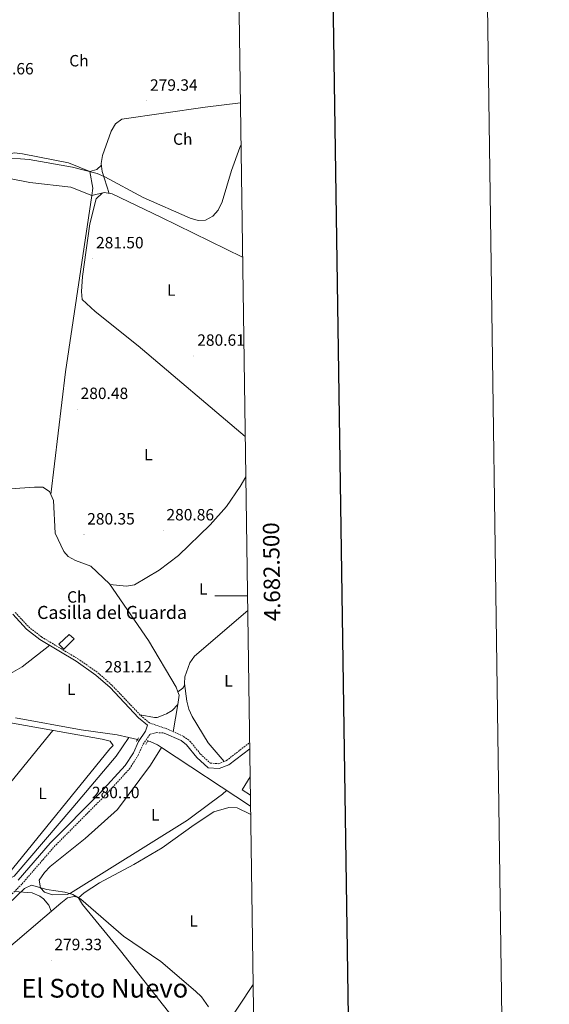
# Model space of a CAD drawing. Units: metres. Extents: x 597024 to 601521, y 4680132 to 4683165.
# Drawn here: x 601196 to 601521, y 4682250 to 4682853 of the extents above; entities that cross this region are included whole.
import ezdxf
from ezdxf.enums import TextEntityAlignment as Align

# ---------------------------------------------------------------- set-up
doc = ezdxf.new("R2010")
doc.units = ezdxf.units.M
doc.header["$MEASUREMENT"] = 0
doc.linetypes.add('TRAZOS', pattern=[0.75, 0.5, -0.25])
doc.linetypes.add('TRAZOSX2', pattern=[1.5, 1, -0.5])
for name, color, linetype, lineweight in [('Carátula', 7, 'Continuous', 5), ('Level 13', 5, 'Continuous', 0), ('Level 15', 1, 'Continuous', 0), ('Level 21', 19, 'Continuous', 0), ('Level 36', 19, 'Continuous', 40), ('Level 37', 92, 'Continuous', 0), ('Level 41', 19, 'Continuous', 0), ('Level 44', 19, 'Continuous', 0), ('Level 45', 19, 'Continuous', 0), ('Level 5', 36, 'Continuous', 0), ('Level 52', 1, 'Continuous', 13), ('Level 61', 19, 'Continuous', 0), ('Level 63', 7, 'Continuous', 0), ('Level 7', 1, 'Continuous', 0)]:
    doc.layers.add(name, color=color, linetype=linetype, lineweight=lineweight)
doc.styles.add('Arial', font='ARIAL.TTF', dxfattribs={"height": 0.2})

# ---------------------------------------------------------------- blocks, each defined once
blk = doc.blocks.new('5PATER')
at = {"layer": 'Carátula', "linetype": 'Continuous', "lineweight": 5}
h = blk.add_hatch(color=250, dxfattribs=at)
edge = h.paths.add_edge_path()
edge.add_ellipse((0, 0), major_axis=(-1.33, -1.34), ratio=0.999422, start_angle=0, end_angle=360)

msp = doc.modelspace()

# ---------------------------------------------------------------- linework, layer by layer
at = {"layer": 'Level 13', "color": 5, "linetype": 'Continuous', "lineweight": 0, "ltscale": 0.5}
for points in [[(601239.43, 4682760.15, 280.01), (601226.26, 4682765.37, 280.13), (601198.16, 4682771.02, 279.88), (601193.2, 4682771.46, 280.1), (601185.09, 4682769.86, 280)], [(601240.5, 4682745.42, 280.97), (601241.16, 4682749.81, 280.29), (601239.43, 4682760.15, 280.01)], [(601176.48, 4682758.48, 281.96), (601202.66, 4682753.28, 281.45), (601227.66, 4682750.51, 280.96), (601240.5, 4682745.42, 280.97)], [(601240.5, 4682745.42, 280.97), (601248.02, 4682747.24, 280.28)], [(601240.5, 4682745.42, 280.97), (601224.38, 4682637.42, 279.93), (601215.47, 4682562.2, 280.07)], [(601293.26, 4682441.26, 281.29), (601292.23, 4682444.09, 281.44), (601275.26, 4682472.68, 281.7), (601251.33, 4682507.48, 280.16), (601240, 4682518.28, 279.65), (601230.58, 4682521.68, 279.65), (601226.15, 4682524.12, 279.65), (601223.44, 4682527.16, 279.65), (601218.06, 4682538.38, 279.65), (601217.17, 4682558.52, 279.87), (601215.47, 4682562.2, 280.07)], [(601336.01, 4682491.07, 280.99), (601303.37, 4682463.15, 280.99), (601300.62, 4682459.04, 280.97), (601297.61, 4682450.41, 280.86), (601297.39, 4682446.31, 280.67)], [(601293.26, 4682441.26, 281.29), (601296.35, 4682443.4, 280.74), (601297.32, 4682445.07, 280.61), (601297.39, 4682446.31, 280.67)], [(601321.52, 4682398.49, 281.13), (601311.77, 4682409.89, 280.78), (601302.02, 4682426.06, 280.8), (601299.89, 4682430.64, 280.81), (601298.67, 4682435.45, 280.79), (601297.39, 4682446.31, 280.67)], [(601293.26, 4682441.26, 281.29), (601294.03, 4682439.14, 281.18), (601293.17, 4682433.52, 281.18)], [(601293.17, 4682433.52, 281.18), (601290.3, 4682416.78, 280.96)], [(601263.29, 4682413.24, 280.77), (601256.05, 4682414.83, 280.56), (601233.92, 4682418.03, 280.24), (601193.83, 4682425.32, 280.23)], [(601263.29, 4682413.24, 280.77), (601255.47, 4682401.8, 280.58), (601228.89, 4682370.31, 280.09), (601193, 4682328.33, 280.01), (601190.27, 4682326.72, 280.01), (601188.99, 4682326.72, 280.01), (601186.32, 4682328.95, 280.01)], [(601263.29, 4682413.24, 280.77), (601268.62, 4682412.07, 280.76)], [(601283.27, 4682407.07, 280.58), (601280.85, 4682408.72, 280.5), (601276.26, 4682410.78, 280.5), (601274.77, 4682411, 280.5)], [(601337.74, 4682371.21, 281.64), (601283.27, 4682407.07, 280.58)]]:
    msp.add_polyline3d(points, dxfattribs=at)
at = {"layer": 'Level 15', "linetype": 'Continuous', "lineweight": 13}
msp.add_polyline3d([(601223.37, 4682467.28, 285.19), (601220.27, 4682470.45, 285.06), (601226.64, 4682476.35, 284.3), (601229.69, 4682473.8, 284.17), (601223.37, 4682467.28, 285.19)], dxfattribs=at)
at = {"layer": 'Level 21', "color": 19, "linetype": 'Continuous', "lineweight": 0}
for points in [[(601192.15, 4682488.78, 280.91), (601200.64, 4682479.63, 281.26), (601208.72, 4682473.35, 281.44), (601230.9, 4682459.99, 281.44), (601243.07, 4682451.52, 281.25), (601251.73, 4682443.86, 281.1), (601269.23, 4682425.32, 280.93), (601274.74, 4682420.72, 281.06), (601273.51, 4682417.11, 281.06), (601269.18, 4682410.86, 281.31), (601266, 4682403.93, 280.93), (601261.05, 4682396.06, 280.67), (601245.69, 4682379.36, 280.59), (601215.08, 4682348.5, 280.67), (601195.41, 4682325.82, 280.67)], [(601284.8, 4682415.96, 281.13), (601295.22, 4682411.32, 281.26), (601298.59, 4682408.82, 281.29), (601304.93, 4682401.03, 281.26), (601311.88, 4682394.62, 281.13), (601318.6, 4682394.14, 281.13), (601324.5, 4682396.45, 281.13), (601337.23, 4682406.37, 281.13)]]:
    msp.add_polyline3d(points, dxfattribs=at)
at = {"layer": 'Level 21', "color": 19, "linetype": 'TRAZOSX2', "lineweight": 0}
for points in [[(601193.64, 4682489.86, 280.91), (601201.88, 4682480.98, 281.26), (601209.75, 4682474.86, 281.44), (601231.89, 4682461.52, 281.44), (601244.2, 4682452.96, 281.25), (601253.01, 4682445.18, 281.1), (601270.49, 4682426.65, 280.93), (601275.91, 4682422.12, 281.06), (601286.01, 4682418.69, 281.13), (601296.74, 4682413.92, 281.26), (601300.67, 4682411, 281.29), (601307.11, 4682403.08, 281.26), (601313.13, 4682397.52, 281.13), (601318.14, 4682397.17, 281.13), (601323.01, 4682399.07, 281.13), (601337.17, 4682410.12, 281.13)], [(601341.31, 4682123.77, 280.83), (601330.13, 4682127.21, 280.9), (601320.85, 4682130.95, 281.28), (601298.68, 4682141.94, 281.18), (601283.47, 4682151.44, 279.92), (601257.27, 4682168.17, 280.24), (601224.17, 4682193.18, 279.51), (601193.43, 4682218.17, 280.16), (601159.43, 4682244.1, 280.41), (601150.96, 4682251.38, 280.29), (601148.85, 4682255.91, 280.29), (601148.01, 4682262.12, 280.29), (601149.44, 4682267.52, 280.4), (601152.45, 4682272.44, 280.54), (601185.48, 4682310.9, 280.67), (601197.83, 4682323.6, 280.67), (601217.48, 4682346.27, 280.67), (601248.06, 4682377.1, 280.59), (601263.67, 4682394.06, 280.67), (601268.89, 4682402.37, 280.93), (601272.04, 4682409.23, 281.31), (601276.21, 4682415.25, 281.06), (601280.2, 4682416.23, 281.12), (601284.8, 4682415.96, 281.13)]]:
    msp.add_polyline3d(points, dxfattribs=at)
at = {"layer": 'Level 21', "color": 1, "linetype": 'TRAZOS', "lineweight": 0}
for points in [[(601267.81, 4682410.7, 281.01), (601269.18, 4682413.01, 281.14)], [(601273.61, 4682409.02, 281.27), (601274.97, 4682411.34, 281.14)]]:
    msp.add_polyline3d(points, dxfattribs=at)
at = {"layer": 'Level 36', "color": 92, "linetype": 'Continuous', "lineweight": 0}
for points in [[(601251.08, 4682746.7, 281.16), (601246.91, 4682760.04, 281.42), (601246.34, 4682764.94, 281.41), (601247.15, 4682769.96, 281.28), (601252.32, 4682784.86, 280.91), (601255.09, 4682789.33, 280.79), (601258.85, 4682792.25, 280.67), (601310.02, 4682799.45, 279.77), (601331.52, 4682802.23, 280.05)], [(601246.44, 4682764.04, 281.41), (601243.55, 4682761.27, 280.13), (601239.43, 4682760.15, 279.35)], [(601248.02, 4682747.24, 281.09), (601246.82, 4682746.9, 281.06), (601243.16, 4682743.43, 280.95), (601239.26, 4682728.11, 280.62), (601234.93, 4682695.83, 280.41), (601234.13, 4682686.6, 280.53), (601234.67, 4682681.62, 280.66), (601242.51, 4682674.37, 280.58), (601268.91, 4682653.3, 280.8), (601334.47, 4682597.63, 280.92)], [(601332.88, 4682707.6, 281.84), (601282.78, 4682732.06, 281.86), (601253.02, 4682746.36, 281.2), (601248.02, 4682747.24, 281.09)], [(601251.63, 4682507.05, 280.18), (601261.75, 4682506.06, 280.69), (601266.59, 4682506.76, 280.87), (601281.89, 4682515.73, 280.82), (601293.6, 4682524.83, 280.47), (601312.97, 4682543.65, 280.64), (601322.95, 4682554.84, 280.84), (601331.48, 4682567.07, 280.94), (601334.83, 4682572.98, 280.94)], [(601165.03, 4682562.57, 280.42), (601190.47, 4682565.58, 281.14), (601205.43, 4682566.59, 279.82), (601210.45, 4682566.62, 279.65), (601214.65, 4682563.96, 279.9), (601215.47, 4682562.2, 279.89)], [(601180.53, 4682446.65, 280.69), (601197.96, 4682456.54, 280.65), (601214.73, 4682469.73, 281.44)], [(601052.65, 4682429.25, 280.16), (601050.86, 4682434.47, 280.16), (601055.17, 4682438.93, 280.29), (601059.84, 4682440.3, 280.37), (601082.38, 4682443.23, 280.55), (601167.67, 4682426.24, 280.54), (601246.91, 4682412.19, 280.65), (601251.75, 4682410.98, 280.29), (601253.56, 4682408.32, 280.16), (601251.55, 4682406.26, 280.93), (601189.4, 4682329.54, 280.55), (601186.32, 4682328.95, 280.55)], [(601293.17, 4682433.52, 280.93), (601289.73, 4682429.75, 280.91), (601286.31, 4682427.72, 280.92), (601285.33, 4682427.28, 281.02), (601280.55, 4682425.48, 281.28), (601278.91, 4682425.45, 281.27), (601270.09, 4682427.07, 280.93)], [(601216.71, 4682417.54, 280.61), (601188.38, 4682382.59, 279.79), (601160.23, 4682347.21, 280.4)], [(601283.27, 4682407.07, 280.58), (601276.39, 4682396.28, 280.76), (601256.19, 4682369.08, 281.23), (601236.51, 4682351.24, 281.31), (601215.13, 4682334.21, 281.09), (601211.49, 4682330.54, 281.03), (601208.36, 4682325.77, 280.96), (601209.14, 4682321.01, 280.79), (601211.51, 4682318.53, 280.7), (601216.41, 4682316.82, 280.67), (601225.45, 4682317.01, 280.8), (601227.57, 4682317.76, 280.83), (601299.18, 4682362.57, 282.07), (601313.55, 4682373.4, 282.11), (601320.51, 4682378.6, 281.74), (601323.13, 4682380.82, 281.56)], [(601337.64, 4682377.84, 282.15), (601332.72, 4682381.15, 282.13), (601337.48, 4682389.09, 282.07)], [(601337.81, 4682366.19, 280.64), (601337.57, 4682366.34, 280.63), (601329.47, 4682370.07, 280.6), (601324.54, 4682370.24, 280.6), (601315.34, 4682367.62, 280.6), (601303.24, 4682359.8, 280.6), (601283.59, 4682345.58, 280.43), (601266.36, 4682335.31, 280.95), (601245.27, 4682324.22, 281.37), (601235.78, 4682318.04, 281.5), (601232.3, 4682314.91, 280.99), (601234.79, 4682310.86, 280.99), (601258.08, 4682282.4, 280.47), (601298.72, 4682230.79, 280.47), (601305.68, 4682223.3, 280.47), (601308.31, 4682221.97, 280.47), (601310.82, 4682221.88, 280.47), (601313.52, 4682222.72, 280.8), (601339.31, 4682261.96, 280.12)], [(601215.71, 4682306.85, 280.51), (601214.14, 4682310.47, 280.38), (601211.04, 4682314.34, 280.22), (601208.63, 4682315.94, 280.12), (601203.93, 4682317.97, 279.99), (601193.17, 4682318.81, 280.67)], [(601232.6, 4682315.18, 281.03), (601229.71, 4682315.86, 281.03), (601225.73, 4682314.88, 280.65), (601221.47, 4682311.77, 280.47), (601173.82, 4682271.06, 280.77), (601162.06, 4682258.73, 281.03), (601160.26, 4682253.87, 281.13), (601160.44, 4682252.31, 281.16), (601164.16, 4682245.74, 280.9), (601171.35, 4682238.86, 280.77), (601203.99, 4682214.94, 280.36), (601232.18, 4682193.17, 280), (601247.51, 4682180.16, 280.07), (601261.41, 4682172.69, 279.83)]]:
    msp.add_polyline3d(points, dxfattribs=at)
at = {"layer": 'Level 5', "color": 36, "linetype": 'Continuous', "lineweight": 0}
for points in [[(601054.16, 4682857.17, 280.01), (601077.07, 4682835.64, 280.01), (601096.45, 4682810.59, 280.01), (601108.13, 4682799.32, 280.01), (601118.87, 4682787.56, 280.01), (601134.19, 4682773.7, 280.01), (601138.43, 4682771.04, 280.01), (601143.35, 4682769.53, 280.01), (601148.95, 4682768.96, 280.01), (601186.03, 4682768.7, 280.01), (601202.24, 4682767.46, 280.01), (601228.63, 4682762.86, 280.01), (601243.89, 4682758.81, 280.01), (601248.54, 4682756.81, 280.01), (601271.95, 4682744.22, 280.01), (601300.79, 4682731.56, 280.01), (601305.58, 4682730.11, 280.01), (601310.11, 4682730.36, 280.01), (601314.65, 4682732.73, 280.01), (601317.95, 4682736.48, 280.01), (601320.44, 4682741.59, 280.01), (601326.05, 4682760.76, 280.01), (601331.21, 4682774.85, 280.01), (601331.89, 4682776.14, 280.01)], [(601312.03, 4682248.11, 280.01), (601307.7, 4682254.3, 280.01), (601304.02, 4682257.7, 280.01), (601282.77, 4682275.95, 280.01), (601259.97, 4682291.41, 280.01), (601233.87, 4682314.11, 280.01), (601228.89, 4682316.93, 280.01), (601224.1, 4682318.39, 280.01), (601212.93, 4682320.03, 280.01), (601203.69, 4682322.78, 280.01), (601199.39, 4682320.65, 280.01), (601189.13, 4682310.94, 280.01), (601171.68, 4682290.05, 280.01), (601160.84, 4682278.83, 280.01), (601157.59, 4682272.49, 280.01), (601157.2, 4682267.7, 280.01), (601160.06, 4682255.15, 280.01), (601162.08, 4682250.58, 280.01), (601179.81, 4682231.49, 280.01)]]:
    msp.add_polyline3d(points, dxfattribs=at)
at = {"layer": 'Level 52', "color": 1, "linetype": 'Continuous', "lineweight": 13}
msp.add_polyline3d([(601223.37, 4682467.28, 285.19), (601220.27, 4682470.45, 285.06), (601226.64, 4682476.35, 284.3), (601229.69, 4682473.8, 284.17), (601223.37, 4682467.28, 285.19)], close=True, dxfattribs=at)
at = {"layer": 'Level 61', "color": 19, "linetype": 'Continuous', "lineweight": 0}
msp.add_polyline3d([(597895.1, 4682851.05, 0.01), (601330.11, 4682899.83, 0.01), (601363.48, 4680586.69, 0.01), (597927.34, 4680537.91, 0.01), (597895.1, 4682851.05, 0.01)], close=True, dxfattribs=at)
at = {"layer": 'Level 63', "linetype": 'Continuous', "lineweight": 0}
msp.add_polyline3d([(597066.21, 4680131.59, -0.24), (597024.07, 4683101.3, -0.24), (601478.59, 4683164.52, -0.24), (601520.73, 4680194.83, -0.24), (597066.21, 4680131.59, -0.24)], close=True, dxfattribs=at)
at = {"layer": 'Level 63', "linetype": 'Continuous', "lineweight": 30}
msp.add_polyline3d([(597832.46, 4682900.23, -0.24), (597868.76, 4680485.52, -0.24), (601423.32, 4680538.98, -0.24), (601387.07, 4682950.68, -0.24), (597832.46, 4682900.23, -0.24)], dxfattribs=at)
at = {"layer": 'Level 63', "linetype": 'Continuous', "lineweight": 0}
msp.add_polyline3d([(601335.88, 4682500, 0.01), (601315.88, 4682500, 0.01)], dxfattribs=at)

# ---------------------------------------------------------------- block references
at = {"layer": 'Level 7', "color": 19, "linetype": 'Continuous', "lineweight": 0, "xscale": 0.09999983015004542, "yscale": 0.09999983015004542}
for p in [(601274.21, 4682803.41, 279.35), (601241.12, 4682706.81, 281.51), (601303.03, 4682647.11, 280.62), (601231.69, 4682614.47, 280.49), (601235.73, 4682537.56, 280.36), (601284.27, 4682540.08, 280.87), (601238.49, 4682454.73, 281.13), (601238.63, 4682369.86, 280.1), (601215.63, 4682276.7, 279.34)]:
    msp.add_blockref('5PATER', p, dxfattribs=at)

# ---------------------------------------------------------------- texts
at = {"layer": 'Level 37', "color": 92, "linetype": 'Continuous', "lineweight": 0, "style": 'Arial'}
for s, p in [('Ch', (601232.67, 4682828, 279.72)), ('Ch', (601296.22, 4682779.97, 279.48)), ('L', (601289.14, 4682687.43, 280.68)), ('L', (601275.19, 4682586.58, 280.62)), ('L', (601308.86, 4682504.29, 280.27)), ('Ch', (601231.34, 4682499.36, 280.5)), ('L', (601324.22, 4682447.96, 280.91)), ('L', (601227.97, 4682442.76, 281.06)), ('L', (601210.44, 4682378.99, 280.32)), ('L', (601279.47, 4682365.86, 281.66)), ('L', (601302.82, 4682300.84, 280.22))]:
    msp.add_text(s, height=7, dxfattribs=at).set_placement(p, align=Align.MIDDLE_CENTER)
at = {"layer": 'Level 41', "color": 19, "linetype": 'Continuous', "lineweight": 0, "style": 'Arial'}
for s, p in [('279.66', (601175.77, 4682817.41, 279.67)), ('279.34', (601276.19, 4682807.41, 279.35)), ('281.50', (601243.11, 4682710.81, 281.51)), ('280.61', (601305.11, 4682651.11, 280.62)), ('280.48', (601233.67, 4682618.47, 280.49)), ('280.35', (601237.71, 4682541.56, 280.36)), ('280.86', (601286.25, 4682544.08, 280.87)), ('281.12', (601248.35, 4682450.92, 281.13)), ('280.10', (601240.62, 4682373.86, 280.1)), ('279.33', (601217.61, 4682280.7, 279.34))]:
    msp.add_text(s, height=7, dxfattribs=at).set_placement(p, align=Align.BOTTOM_LEFT)
at = {"layer": 'Level 44', "color": 19, "linetype": 'Continuous', "lineweight": 0, "style": 'Arial'}
msp.add_text('Casilla del Guarda', height=8, dxfattribs=at).set_placement((601207.01, 4682483.38, 281.16), align=Align.BOTTOM_LEFT)
at = {"layer": 'Level 45', "color": 19, "linetype": 'Continuous', "lineweight": 0, "style": 'Arial'}
msp.add_text('El Soto Nuevo', height=11.5, dxfattribs=at).set_placement((601248.46, 4682259.57, 279.39), align=Align.MIDDLE_CENTER)
at = {"layer": 'Level 63', "linetype": 'Continuous', "lineweight": 0, "style": 'Arial'}
msp.add_text('4.682.500', height=10, rotation=90.82641, dxfattribs=at).set_placement((601345.67, 4682514.72, 0.01), align=Align.TOP_CENTER)

doc.saveas('drawing.dxf')
